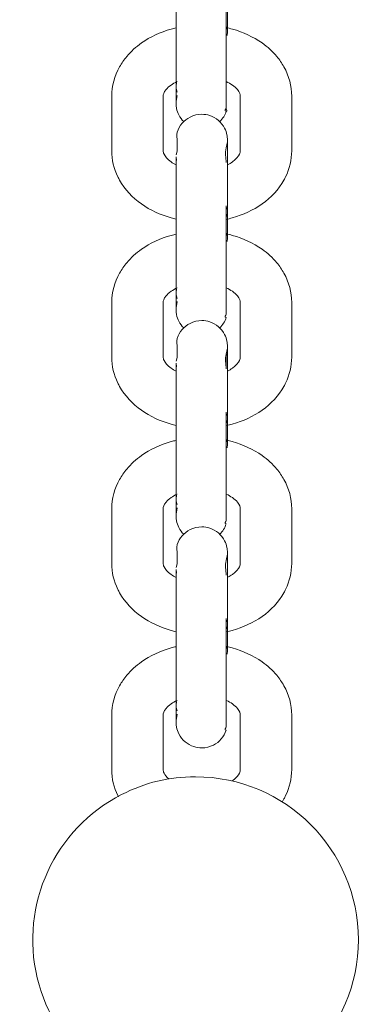
# Model space of a CAD drawing. Units: millimetres. Extents: x 12 to 284, y 10 to 190.
# Drawn here: x 183 to 184, y 153 to 154 of the extents above; entities that cross this region are included whole.
import ezdxf

# ---------------------------------------------------------------- set-up
doc = ezdxf.new("R2010")
doc.units = ezdxf.units.MM
doc.header["$MEASUREMENT"] = 0
doc.layers.add('Draufsicht', color=7, linetype='Continuous', lineweight=0)

msp = doc.modelspace()

# ---------------------------------------------------------------- linework, layer by layer
at = {"layer": 'Draufsicht', "color": 7, "lineweight": 18}
for p, q in [((183.53878, 154.02926), (183.5395, 154.02716)), ((183.5395, 154.02598), (183.53929, 154.02395)), ((183.5095, 153.99416), (183.50974, 153.99638)), ((183.51024, 153.99089), (183.5095, 153.99299)), ((183.472, 153.95669), (183.472, 153.98851)), ((183.502, 153.95669), (183.502, 153.98851)), ((183.547, 153.95669), (183.547, 153.98851)), ((183.577, 153.98851), (183.577, 153.95669)), ((183.53952, 153.96283), (183.53954, 153.96309)), ((183.51024, 153.95643), (183.5095, 153.95433)), ((183.5095, 153.92133), (183.5095, 153.95315)), ((183.5095, 153.95315), (183.50974, 153.95094)), ((183.5395, 153.95315), (183.5395, 153.92152)), ((183.53876, 153.91804), (183.5395, 153.92016)), ((183.5395, 153.92133), (183.53925, 153.92355)), ((183.53876, 153.90905), (183.5395, 153.90695)), ((183.5395, 153.90577), (183.53929, 153.90374)), ((183.5095, 153.87395), (183.50974, 153.87617)), ((183.51024, 153.87068), (183.5095, 153.87278)), ((183.472, 153.83648), (183.472, 153.8683)), ((183.502, 153.83648), (183.502, 153.8683)), ((183.547, 153.83648), (183.547, 153.8683)), ((183.577, 153.8683), (183.577, 153.83648)), ((183.51024, 153.83622), (183.5095, 153.83412)), ((183.5095, 153.80112), (183.5095, 153.83294)), ((183.5095, 153.83294), (183.50974, 153.83073)), ((183.5395, 153.83294), (183.5395, 153.80142)), ((183.53876, 153.79784), (183.5395, 153.79995)), ((183.5395, 153.80112), (183.53925, 153.80334)), ((183.53876, 153.78884), (183.5395, 153.78674)), ((183.5395, 153.78556), (183.53929, 153.78353)), ((183.5095, 153.75374), (183.50974, 153.75596)), ((183.472, 153.71627), (183.472, 153.74809)), ((183.502, 153.71627), (183.502, 153.74809)), ((183.51024, 153.75047), (183.5095, 153.75257)), ((183.547, 153.71627), (183.547, 153.74809)), ((183.577, 153.74809), (183.577, 153.71627)), ((183.53952, 153.72241), (183.53954, 153.72268)), ((183.51024, 153.71601), (183.5095, 153.71391)), ((183.5095, 153.68091), (183.5095, 153.71273)), ((183.5095, 153.71273), (183.50974, 153.71052)), ((183.5395, 153.71273), (183.5395, 153.68128)), ((183.53876, 153.67764), (183.5395, 153.67974)), ((183.5395, 153.68091), (183.53925, 153.68313)), ((183.53902, 153.668), (183.5395, 153.66628)), ((183.5395, 153.66535), (183.53929, 153.66332)), ((183.5095, 153.63353), (183.50974, 153.63575)), ((183.472, 153.59606), (183.472, 153.62788)), ((183.502, 153.59606), (183.502, 153.62788)), ((183.51024, 153.63027), (183.5095, 153.63236)), ((183.547, 153.59606), (183.547, 153.62788)), ((183.577, 153.62788), (183.577, 153.59606)), ((183.60554, 153.54003), (183.60554, 153.54003))]:
    msp.add_line(p, q, dxfattribs=at)
for points in [[(183.51024, 153.98899), (183.50953, 153.98537), (183.5095, 153.98483)], [(183.53876, 153.95833), (183.53947, 153.96195), (183.5395, 153.96248)], [(183.51024, 153.86878), (183.50953, 153.86516), (183.5095, 153.86462)], [(183.53876, 153.83812), (183.53947, 153.84174), (183.5395, 153.84227)], [(183.51024, 153.74857), (183.50953, 153.74495), (183.5095, 153.74441)], [(183.53876, 153.71791), (183.53947, 153.72153), (183.5395, 153.72206)], [(183.51024, 153.62836), (183.50953, 153.62474), (183.5095, 153.6242)]]:
    msp.add_lwpolyline(points, dxfattribs=at)
for points, knots in [([(183.51398, 153.97366), (183.51285, 153.97477), (183.51188, 153.97609), (183.51114, 153.97754), (183.51052, 153.97876), (183.51006, 153.98006), (183.5098, 153.98142), (183.50966, 153.98207), (183.50957, 153.98274), (183.50953, 153.98341), (183.50946, 153.98461), (183.5095, 153.98438), (183.5095, 153.98442), (183.5095, 153.9846), (183.5095, 153.98498), (183.5095, 153.9856), (183.5095, 153.98715), (183.5095, 153.9901), (183.5095, 153.99416), (183.5095, 154.00044), (183.5095, 154.00896), (183.5095, 154.01785), (183.5095, 154.02675), (183.5095, 154.03527), (183.5095, 154.04153)], [0, 0, 0, 0, 1, 1, 1, 2, 2, 2, 3, 3, 3, 4, 4, 4, 5, 5, 5, 6, 6, 6, 7, 7, 7, 8, 8, 8, 8]), ([(183.53876, 153.97971), (183.53744, 153.97971), (183.53876, 153.98105), (183.53876, 153.98172), (183.53876, 153.98377), (183.53876, 153.9858), (183.53876, 153.98784), (183.53876, 153.99056), (183.53876, 153.99327), (183.53876, 153.99599), (183.53876, 154.00141), (183.53876, 154.00684), (183.53876, 154.01227), (183.53876, 154.02312), (183.53876, 154.03397), (183.53876, 154.04482)], [0, 0, 0, 0, 1, 1, 1, 2, 2, 2, 3, 3, 3, 4, 4, 4, 5, 5, 5, 5]), ([(183.472, 153.98851), (183.472, 153.99449), (183.47358, 154.00031), (183.47655, 154.00559), (183.47775, 154.00772), (183.47914, 154.00975), (183.48073, 154.01165), (183.4832, 154.01458), (183.48609, 154.01721), (183.48932, 154.0195), (183.49442, 154.0231), (183.50031, 154.02584), (183.50666, 154.0276), (183.50764, 154.02788), (183.50863, 154.02813), (183.50964, 154.02836)], [0, 0, 0, 0, 1, 1, 1, 2, 2, 2, 3, 3, 3, 4, 4, 4, 5, 5, 5, 5]), ([(183.53883, 154.02848), (183.54001, 154.02822), (183.54119, 154.02793), (183.54236, 154.0276), (183.54869, 154.02584), (183.55458, 154.0231), (183.55968, 154.0195), (183.56291, 154.01721), (183.5658, 154.01458), (183.56827, 154.01165), (183.56986, 154.00975), (183.57127, 154.00772), (183.57245, 154.00559), (183.57541, 154.00031), (183.577, 153.99449), (183.577, 153.98851)], [0, 0, 0, 0, 1, 1, 1, 2, 2, 2, 3, 3, 3, 4, 4, 4, 5, 5, 5, 5]), ([(183.5101, 153.99698), (183.50881, 153.99638), (183.50764, 153.99571), (183.50664, 153.995), (183.50539, 153.99412), (183.50443, 153.99322), (183.50373, 153.99239), (183.50219, 153.99054), (183.502, 153.98945), (183.502, 153.98851)], [0, 0, 0, 0, 1, 1, 1, 2, 2, 2, 3, 3, 3, 3]), ([(183.547, 153.98851), (183.547, 153.98945), (183.5468, 153.99054), (183.54527, 153.99239), (183.54458, 153.99322), (183.54361, 153.99412), (183.54236, 153.995), (183.54132, 153.99574), (183.54012, 153.99643), (183.53876, 153.99705)], [0, 0, 0, 0, 1, 1, 1, 2, 2, 2, 3, 3, 3, 3]), ([(183.53878, 153.99089), (183.53878, 153.98902), (183.53878, 153.98715), (183.53878, 153.9853), (183.53878, 153.98437), (183.53878, 153.98343), (183.53878, 153.98251), (183.53878, 153.98204), (183.53878, 153.98158), (183.53878, 153.9811), (183.53878, 153.98064), (183.53969, 153.97971), (183.53876, 153.97971)], [0, 0, 0, 0, 1, 1, 1, 2, 2, 2, 3, 3, 3, 4, 4, 4, 4]), ([(183.51024, 153.96759), (183.51145, 153.97137), (183.51414, 153.97452), (183.5177, 153.97632), (183.5198, 153.9774), (183.52213, 153.97796), (183.52451, 153.97796), (183.52608, 153.97796), (183.52765, 153.97772), (183.52913, 153.97722), (183.53292, 153.97601), (183.53606, 153.97332), (183.53786, 153.96978), (183.5385, 153.96854), (183.53894, 153.96724), (183.53922, 153.9659), (183.53934, 153.96525), (183.53943, 153.96458), (183.53947, 153.96391), (183.5395, 153.96354), (183.5395, 153.96331), (183.53952, 153.96315)], [0, 0, 0, 0, 1, 1, 1, 2, 2, 2, 3, 3, 3, 4, 4, 4, 5, 5, 5, 6, 6, 6, 7, 7, 7, 7]), ([(183.51024, 153.96759), (183.5096, 153.96565), (183.51024, 153.96387), (183.51024, 153.96202), (183.51024, 153.96015), (183.51024, 153.9583), (183.51024, 153.95643)], [0, 0, 0, 0, 1, 1, 1, 2, 2, 2, 2]), ([(183.5395, 153.96288), (183.5395, 153.96267), (183.5395, 153.96205), (183.5395, 153.96103), (183.5395, 153.95935), (183.5395, 153.95667), (183.5395, 153.95315)], [0, 0, 0, 0, 1, 1, 1, 2, 2, 2, 2]), ([(183.5095, 153.91686), (183.50854, 153.91707), (183.50759, 153.91732), (183.50666, 153.91759), (183.50031, 153.91937), (183.49442, 153.92208), (183.48932, 153.92568), (183.48401, 153.92946), (183.4796, 153.93417), (183.47655, 153.9396), (183.47619, 153.94023), (183.47586, 153.94087), (183.47554, 153.94152), (183.47323, 153.94628), (183.472, 153.95143), (183.472, 153.95669)], [0, 0, 0, 0, 1, 1, 1, 2, 2, 2, 3, 3, 3, 4, 4, 4, 5, 5, 5, 5]), ([(183.502, 153.95669), (183.502, 153.95611), (183.50211, 153.95549), (183.50253, 153.95463), (183.50311, 153.95343), (183.50431, 153.95182), (183.50664, 153.95018), (183.50749, 153.94958), (183.50846, 153.94902), (183.5095, 153.94849)], [0, 0, 0, 0, 1, 1, 1, 2, 2, 2, 3, 3, 3, 3]), ([(183.577, 153.95669), (183.577, 153.95143), (183.57578, 153.94628), (183.57346, 153.94152), (183.57314, 153.94087), (183.5728, 153.94023), (183.57245, 153.9396), (183.56942, 153.93417), (183.56501, 153.92946), (183.55968, 153.92568), (183.55458, 153.92208), (183.54869, 153.91937), (183.54234, 153.91759), (183.54119, 153.91727), (183.54001, 153.91697), (183.53883, 153.9167)], [0, 0, 0, 0, 1, 1, 1, 2, 2, 2, 3, 3, 3, 4, 4, 4, 5, 5, 5, 5]), ([(183.53952, 153.94851), (183.54056, 153.94902), (183.54151, 153.94958), (183.54236, 153.95018), (183.54469, 153.95182), (183.54589, 153.95343), (183.54647, 153.95463), (183.54689, 153.95549), (183.547, 153.95611), (183.547, 153.95669)], [0, 0, 0, 0, 1, 1, 1, 2, 2, 2, 3, 3, 3, 3]), ([(183.51398, 153.85345), (183.51285, 153.85456), (183.51188, 153.85588), (183.51114, 153.85733), (183.51052, 153.85855), (183.51006, 153.85985), (183.5098, 153.86121), (183.50966, 153.86186), (183.50957, 153.86253), (183.50953, 153.86321), (183.50946, 153.8644), (183.5095, 153.86418), (183.5095, 153.86423), (183.5095, 153.86439), (183.5095, 153.86477), (183.5095, 153.86539), (183.5095, 153.86694), (183.5095, 153.86989), (183.5095, 153.87395), (183.5095, 153.88023), (183.5095, 153.88875), (183.5095, 153.89764), (183.5095, 153.90654), (183.5095, 153.91506), (183.5095, 153.92133)], [0, 0, 0, 0, 1, 1, 1, 2, 2, 2, 3, 3, 3, 4, 4, 4, 5, 5, 5, 6, 6, 6, 7, 7, 7, 8, 8, 8, 8]), ([(183.53876, 153.8595), (183.53744, 153.8595), (183.53876, 153.86084), (183.53876, 153.86151), (183.53876, 153.86356), (183.53876, 153.8656), (183.53876, 153.86763), (183.53876, 153.87035), (183.53876, 153.87307), (183.53876, 153.87578), (183.53876, 153.8812), (183.53876, 153.88663), (183.53876, 153.89206), (183.53876, 153.90291), (183.53876, 153.91376), (183.53876, 153.92461)], [0, 0, 0, 0, 1, 1, 1, 2, 2, 2, 3, 3, 3, 4, 4, 4, 5, 5, 5, 5]), ([(183.472, 153.8683), (183.472, 153.87428), (183.47358, 153.8801), (183.47655, 153.88538), (183.47775, 153.88751), (183.47914, 153.88954), (183.48073, 153.89144), (183.4832, 153.89437), (183.48609, 153.897), (183.48932, 153.89929), (183.49442, 153.90289), (183.50031, 153.90563), (183.50666, 153.90739), (183.50763, 153.90767), (183.5086, 153.90792), (183.50959, 153.90815)], [0, 0, 0, 0, 1, 1, 1, 2, 2, 2, 3, 3, 3, 4, 4, 4, 5, 5, 5, 5]), ([(183.5388, 153.90829), (183.53998, 153.90803), (183.54118, 153.90773), (183.54234, 153.90739), (183.54869, 153.90563), (183.55458, 153.90289), (183.55968, 153.89929), (183.56291, 153.897), (183.5658, 153.89437), (183.56827, 153.89144), (183.56986, 153.88954), (183.57127, 153.88751), (183.57245, 153.88538), (183.57541, 153.8801), (183.577, 153.87428), (183.577, 153.8683)], [0, 0, 0, 0, 1, 1, 1, 2, 2, 2, 3, 3, 3, 4, 4, 4, 5, 5, 5, 5]), ([(183.51024, 153.87684), (183.5089, 153.87622), (183.50768, 153.87553), (183.50664, 153.87479), (183.50539, 153.87391), (183.50443, 153.87301), (183.50373, 153.87218), (183.50219, 153.87033), (183.502, 153.86924), (183.502, 153.8683)], [0, 0, 0, 0, 1, 1, 1, 2, 2, 2, 3, 3, 3, 3]), ([(183.547, 153.8683), (183.547, 153.86924), (183.5468, 153.87033), (183.54527, 153.87218), (183.54458, 153.87301), (183.54361, 153.87391), (183.54236, 153.87479), (183.54132, 153.87553), (183.54012, 153.87622), (183.53876, 153.87684)], [0, 0, 0, 0, 1, 1, 1, 2, 2, 2, 3, 3, 3, 3]), ([(183.51024, 153.84738), (183.51145, 153.85116), (183.51414, 153.85432), (183.5177, 153.85611), (183.5198, 153.85719), (183.52213, 153.85775), (183.52451, 153.85775), (183.52608, 153.85775), (183.52763, 153.85751), (183.52913, 153.85701), (183.53292, 153.8558), (183.53606, 153.85312), (183.53786, 153.84957), (183.5385, 153.84834), (183.53894, 153.84703), (183.53922, 153.84569), (183.53934, 153.84504), (183.53943, 153.84437), (183.53947, 153.8437), (183.53954, 153.84259), (183.5395, 153.84269), (183.5395, 153.84267)], [0, 0, 0, 0, 1, 1, 1, 2, 2, 2, 3, 3, 3, 4, 4, 4, 5, 5, 5, 6, 6, 6, 7, 7, 7, 7]), ([(183.51024, 153.84738), (183.5096, 153.84544), (183.51024, 153.84366), (183.51024, 153.84181), (183.51024, 153.83994), (183.51024, 153.83809), (183.51024, 153.83622)], [0, 0, 0, 0, 1, 1, 1, 2, 2, 2, 2]), ([(183.5395, 153.84267), (183.5395, 153.84246), (183.5395, 153.84184), (183.5395, 153.84082), (183.5395, 153.83915), (183.5395, 153.83646), (183.5395, 153.83294)], [0, 0, 0, 0, 1, 1, 1, 2, 2, 2, 2]), ([(183.5095, 153.79665), (183.50854, 153.79687), (183.50759, 153.79711), (183.50666, 153.79738), (183.50031, 153.79916), (183.49442, 153.80187), (183.48932, 153.80547), (183.48399, 153.80925), (183.4796, 153.81396), (183.47655, 153.81939), (183.47619, 153.82003), (183.47586, 153.82066), (183.47554, 153.82131), (183.47323, 153.82608), (183.472, 153.83123), (183.472, 153.83648)], [0, 0, 0, 0, 1, 1, 1, 2, 2, 2, 3, 3, 3, 4, 4, 4, 5, 5, 5, 5]), ([(183.502, 153.83648), (183.502, 153.8359), (183.50211, 153.83528), (183.50253, 153.83442), (183.50311, 153.83322), (183.50431, 153.83163), (183.50664, 153.82997), (183.50749, 153.82937), (183.50846, 153.82881), (183.5095, 153.82828)], [0, 0, 0, 0, 1, 1, 1, 2, 2, 2, 3, 3, 3, 3]), ([(183.53876, 153.82969), (183.53876, 153.8311), (183.53876, 153.8325), (183.53876, 153.83391), (183.53876, 153.83461), (183.53876, 153.83532), (183.53876, 153.83601), (183.53876, 153.83671), (183.5392, 153.83945), (183.53876, 153.83812)], [0, 0, 0, 0, 1, 1, 1, 2, 2, 2, 3, 3, 3, 3]), ([(183.577, 153.83648), (183.577, 153.83123), (183.57578, 153.82608), (183.57346, 153.82131), (183.57314, 153.82066), (183.5728, 153.82003), (183.57245, 153.81939), (183.56942, 153.81396), (183.56501, 153.80925), (183.55968, 153.80547), (183.55458, 153.80187), (183.54869, 153.79916), (183.54234, 153.79738), (183.54121, 153.79706), (183.54007, 153.79678), (183.53892, 153.79651)], [0, 0, 0, 0, 1, 1, 1, 2, 2, 2, 3, 3, 3, 4, 4, 4, 5, 5, 5, 5]), ([(183.53959, 153.82833), (183.54061, 153.82884), (183.54153, 153.82939), (183.54236, 153.82997), (183.54469, 153.83163), (183.54589, 153.83322), (183.54647, 153.83442), (183.54689, 153.83528), (183.547, 153.8359), (183.547, 153.83648)], [0, 0, 0, 0, 1, 1, 1, 2, 2, 2, 3, 3, 3, 3]), ([(183.51398, 153.73324), (183.51285, 153.73435), (183.51188, 153.73568), (183.51114, 153.73712), (183.51052, 153.73836), (183.51006, 153.73964), (183.5098, 153.741), (183.50966, 153.74166), (183.50957, 153.74233), (183.50953, 153.743), (183.50946, 153.7442), (183.5095, 153.74397), (183.5095, 153.74402), (183.5095, 153.74418), (183.5095, 153.74457), (183.5095, 153.74518), (183.5095, 153.74674), (183.5095, 153.7497), (183.5095, 153.75374), (183.5095, 153.76002), (183.5095, 153.76854), (183.5095, 153.77743), (183.5095, 153.78633), (183.5095, 153.79485), (183.5095, 153.80112)], [0, 0, 0, 0, 1, 1, 1, 2, 2, 2, 3, 3, 3, 4, 4, 4, 5, 5, 5, 6, 6, 6, 7, 7, 7, 8, 8, 8, 8]), ([(183.53876, 153.73929), (183.53744, 153.73929), (183.53876, 153.74063), (183.53876, 153.7413), (183.53876, 153.74335), (183.53876, 153.74539), (183.53876, 153.74742), (183.53876, 153.75014), (183.53876, 153.75286), (183.53876, 153.75557), (183.53876, 153.76099), (183.53876, 153.76642), (183.53876, 153.77185), (183.53876, 153.7827), (183.53876, 153.79355), (183.53876, 153.8044)], [0, 0, 0, 0, 1, 1, 1, 2, 2, 2, 3, 3, 3, 4, 4, 4, 5, 5, 5, 5]), ([(183.53901, 153.78803), (183.54012, 153.78778), (183.54125, 153.7875), (183.54234, 153.78718), (183.54869, 153.78542), (183.55458, 153.78268), (183.55968, 153.77909), (183.56291, 153.77679), (183.5658, 153.77416), (183.56827, 153.77124), (183.56986, 153.76933), (183.57127, 153.7673), (183.57245, 153.76519), (183.57541, 153.75989), (183.577, 153.75407), (183.577, 153.74809)], [0, 0, 0, 0, 1, 1, 1, 2, 2, 2, 3, 3, 3, 4, 4, 4, 5, 5, 5, 5]), ([(183.472, 153.74809), (183.472, 153.75407), (183.47358, 153.75989), (183.47655, 153.76519), (183.47773, 153.7673), (183.47914, 153.76933), (183.48073, 153.77124), (183.4832, 153.77416), (183.48609, 153.77679), (183.48932, 153.77909), (183.49442, 153.78268), (183.50031, 153.78542), (183.50666, 153.78718), (183.50759, 153.78745), (183.50854, 153.78769), (183.5095, 153.78792)], [0, 0, 0, 0, 1, 1, 1, 2, 2, 2, 3, 3, 3, 4, 4, 4, 5, 5, 5, 5]), ([(183.51017, 153.7566), (183.50884, 153.756), (183.50766, 153.75531), (183.50664, 153.75458), (183.50539, 153.7537), (183.50443, 153.7528), (183.50373, 153.75197), (183.50219, 153.75012), (183.502, 153.74903), (183.502, 153.74809)], [0, 0, 0, 0, 1, 1, 1, 2, 2, 2, 3, 3, 3, 3]), ([(183.547, 153.74809), (183.547, 153.74903), (183.5468, 153.75014), (183.54527, 153.75197), (183.54456, 153.7528), (183.54361, 153.7537), (183.54236, 153.75458), (183.54135, 153.75531), (183.54017, 153.75598), (183.53888, 153.75658)], [0, 0, 0, 0, 1, 1, 1, 2, 2, 2, 3, 3, 3, 3]), ([(183.51024, 153.72717), (183.51145, 153.73097), (183.51414, 153.73411), (183.5177, 153.73591), (183.5198, 153.73698), (183.52213, 153.73755), (183.52451, 153.73755), (183.52608, 153.73755), (183.52763, 153.7373), (183.52913, 153.7368), (183.53292, 153.73559), (183.53606, 153.73291), (183.53786, 153.72936), (183.5385, 153.72813), (183.53894, 153.72682), (183.53922, 153.72548), (183.53934, 153.72483), (183.53943, 153.72416), (183.53947, 153.72349), (183.53948, 153.72321), (183.5395, 153.72301), (183.5395, 153.72287)], [0, 0, 0, 0, 1, 1, 1, 2, 2, 2, 3, 3, 3, 4, 4, 4, 5, 5, 5, 6, 6, 6, 7, 7, 7, 7]), ([(183.51024, 153.72717), (183.5096, 153.72523), (183.51024, 153.72345), (183.51024, 153.7216), (183.51024, 153.71973), (183.51024, 153.71788), (183.51024, 153.71601)], [0, 0, 0, 0, 1, 1, 1, 2, 2, 2, 2]), ([(183.5395, 153.72246), (183.5395, 153.72225), (183.5395, 153.72164), (183.5395, 153.72061), (183.5395, 153.71894), (183.5395, 153.71626), (183.5395, 153.71273)], [0, 0, 0, 0, 1, 1, 1, 2, 2, 2, 2]), ([(183.5095, 153.67644), (183.50854, 153.67666), (183.50759, 153.6769), (183.50666, 153.67717), (183.50031, 153.67895), (183.49442, 153.68167), (183.48932, 153.68526), (183.48399, 153.68904), (183.47958, 153.69375), (183.47655, 153.69918), (183.47619, 153.69982), (183.47586, 153.70045), (183.47554, 153.7011), (183.47323, 153.70587), (183.472, 153.71102), (183.472, 153.71627)], [0, 0, 0, 0, 1, 1, 1, 2, 2, 2, 3, 3, 3, 4, 4, 4, 5, 5, 5, 5]), ([(183.502, 153.71627), (183.502, 153.71569), (183.50211, 153.71507), (183.50253, 153.71421), (183.50311, 153.71301), (183.50431, 153.71142), (183.50664, 153.70976), (183.5075, 153.70916), (183.50846, 153.7086), (183.50951, 153.70807)], [0, 0, 0, 0, 1, 1, 1, 2, 2, 2, 3, 3, 3, 3]), ([(183.577, 153.71627), (183.577, 153.71102), (183.57578, 153.70587), (183.57346, 153.7011), (183.57314, 153.70045), (183.5728, 153.69982), (183.57245, 153.69918), (183.56942, 153.69375), (183.56501, 153.68904), (183.55968, 153.68526), (183.55458, 153.68167), (183.54869, 153.67895), (183.54234, 153.67717), (183.54123, 153.67685), (183.5401, 153.67657), (183.53895, 153.67632)], [0, 0, 0, 0, 1, 1, 1, 2, 2, 2, 3, 3, 3, 4, 4, 4, 5, 5, 5, 5]), ([(183.53975, 153.70821), (183.5407, 153.70869), (183.54158, 153.70922), (183.54236, 153.70976), (183.54469, 153.71142), (183.54589, 153.71301), (183.54647, 153.71421), (183.54689, 153.71507), (183.547, 153.71569), (183.547, 153.71627)], [0, 0, 0, 0, 1, 1, 1, 2, 2, 2, 3, 3, 3, 3]), ([(183.53876, 153.61908), (183.53754, 153.61531), (183.53486, 153.61217), (183.53132, 153.61037), (183.5292, 153.60929), (183.52687, 153.60873), (183.52451, 153.60873), (183.52292, 153.60873), (183.52137, 153.60898), (183.51987, 153.60945), (183.51609, 153.61069), (183.51294, 153.61337), (183.51114, 153.61691), (183.5105, 153.61815), (183.51006, 153.61945), (183.5098, 153.62079), (183.50966, 153.62145), (183.50957, 153.62212), (183.50953, 153.62279), (183.50946, 153.62399), (183.5095, 153.62377), (183.5095, 153.62381), (183.5095, 153.62397), (183.5095, 153.62436), (183.5095, 153.62497), (183.5095, 153.62653), (183.5095, 153.62949), (183.5095, 153.63353), (183.5095, 153.63981), (183.5095, 153.64833), (183.5095, 153.65722), (183.5095, 153.66613), (183.5095, 153.67465), (183.5095, 153.68091)], [0, 0, 0, 0, 1, 1, 1, 2, 2, 2, 3, 3, 3, 4, 4, 4, 5, 5, 5, 6, 6, 6, 7, 7, 7, 8, 8, 8, 9, 9, 9, 10, 10, 10, 11, 11, 11, 11]), ([(183.53876, 153.61908), (183.53744, 153.61908), (183.53876, 153.62042), (183.53876, 153.62109), (183.53876, 153.62314), (183.53876, 153.62519), (183.53876, 153.62723), (183.53876, 153.62993), (183.53876, 153.63265), (183.53876, 153.63536), (183.53876, 153.64078), (183.53876, 153.64621), (183.53876, 153.65164), (183.53876, 153.66249), (183.53876, 153.67334), (183.53876, 153.68419)], [0, 0, 0, 0, 1, 1, 1, 2, 2, 2, 3, 3, 3, 4, 4, 4, 5, 5, 5, 5]), ([(183.472, 153.62788), (183.472, 153.63386), (183.47358, 153.63969), (183.47655, 153.64498), (183.47773, 153.64709), (183.47914, 153.64912), (183.48073, 153.65103), (183.4832, 153.65395), (183.48609, 153.65658), (183.48932, 153.65888), (183.49442, 153.66247), (183.50031, 153.66521), (183.50666, 153.66697), (183.50761, 153.66725), (183.50856, 153.66748), (183.50953, 153.66771)], [0, 0, 0, 0, 1, 1, 1, 2, 2, 2, 3, 3, 3, 4, 4, 4, 5, 5, 5, 5]), ([(183.53902, 153.66782), (183.54015, 153.66757), (183.54125, 153.66729), (183.54234, 153.66697), (183.54869, 153.66521), (183.55458, 153.66247), (183.55968, 153.65888), (183.56291, 153.65658), (183.5658, 153.65395), (183.56827, 153.65103), (183.56986, 153.64912), (183.57127, 153.64709), (183.57245, 153.64498), (183.57541, 153.63969), (183.577, 153.63386), (183.577, 153.62788)], [0, 0, 0, 0, 1, 1, 1, 2, 2, 2, 3, 3, 3, 4, 4, 4, 5, 5, 5, 5]), ([(183.51018, 153.6364), (183.50886, 153.63579), (183.50766, 153.63512), (183.50664, 153.63438), (183.50539, 153.63349), (183.50443, 153.63259), (183.50373, 153.63177), (183.50219, 153.62993), (183.502, 153.62882), (183.502, 153.62788)], [0, 0, 0, 0, 1, 1, 1, 2, 2, 2, 3, 3, 3, 3]), ([(183.547, 153.62788), (183.547, 153.62882), (183.5468, 153.62993), (183.54527, 153.63177), (183.54456, 153.63259), (183.54361, 153.63349), (183.54236, 153.63438), (183.54135, 153.6351), (183.54019, 153.63575), (183.53892, 153.63635)], [0, 0, 0, 0, 1, 1, 1, 2, 2, 2, 3, 3, 3, 3]), ([(183.47586, 153.58026), (183.47575, 153.58047), (183.47565, 153.58068), (183.47554, 153.58089), (183.47323, 153.58566), (183.472, 153.59081), (183.472, 153.59606)], [0, 0, 0, 0, 1, 1, 1, 2, 2, 2, 2]), ([(183.502, 153.59606), (183.502, 153.59548), (183.50211, 153.59486), (183.50253, 153.594), (183.50299, 153.59305), (183.50383, 153.59187), (183.5053, 153.5906)], [0, 0, 0, 0, 1, 1, 1, 2, 2, 2, 2]), ([(183.54241, 153.58959), (183.5447, 153.59123), (183.54589, 153.5928), (183.54647, 153.594), (183.54689, 153.59486), (183.547, 153.59548), (183.547, 153.59606)], [0, 0, 0, 0, 1, 1, 1, 2, 2, 2, 2]), ([(183.577, 153.59606), (183.577, 153.59081), (183.57578, 153.58566), (183.57346, 153.58089), (183.57314, 153.58024), (183.5728, 153.57961), (183.57245, 153.57897), (183.57219, 153.57848), (183.57189, 153.578), (183.57159, 153.57751)], [0, 0, 0, 0, 1, 1, 1, 2, 2, 2, 3, 3, 3, 3]), ([(183.52087, 153.40188), (183.47695, 153.40188), (183.43876, 153.432), (183.4285, 153.47471), (183.41825, 153.51741), (183.43861, 153.5616), (183.47775, 153.58153)], [0, 0, 0, 0, 1, 1, 1, 2, 2, 2, 2])]:
    msp.add_open_spline(points, degree=3, knots=knots, dxfattribs=at)
for points in [[(183.5395, 154.04146), (183.5395, 154.03564), (183.5395, 154.03028), (183.5395, 154.02598)], [(183.53876, 153.97971), (183.53804, 153.97747), (183.53678, 153.97544), (183.53514, 153.97378)], [(183.53876, 153.95833), (183.53781, 153.95539), (183.53876, 153.95269), (183.53876, 153.94986)], [(183.5395, 153.92118), (183.5395, 153.9154), (183.5395, 153.91005), (183.5395, 153.90577)], [(183.53876, 153.8595), (183.53804, 153.85723), (183.53677, 153.8552), (183.53511, 153.85352)], [(183.53876, 153.83812), (183.53781, 153.83518), (183.53876, 153.83248), (183.53876, 153.82966)], [(183.5395, 153.80098), (183.5395, 153.79519), (183.5395, 153.78984), (183.5395, 153.78556)], [(183.53876, 153.73929), (183.53802, 153.737), (183.53675, 153.73495), (183.53506, 153.73328)], [(183.53876, 153.71791), (183.53781, 153.71497), (183.53876, 153.71227), (183.53876, 153.70946)], [(183.5395, 153.68084), (183.5395, 153.67502), (183.5395, 153.66965), (183.5395, 153.66535)], [(183.47775, 153.58153), (183.49165, 153.5886), (183.50528, 153.59188), (183.52087, 153.59188)], [(183.61588, 153.49688), (183.61588, 153.54936), (183.57335, 153.59188), (183.52087, 153.59188)], [(183.61588, 153.49688), (183.61588, 153.44442), (183.57335, 153.40188), (183.52087, 153.40188)]]:
    msp.add_open_spline(points, degree=3, dxfattribs=at)

doc.saveas('drawing.dxf')
